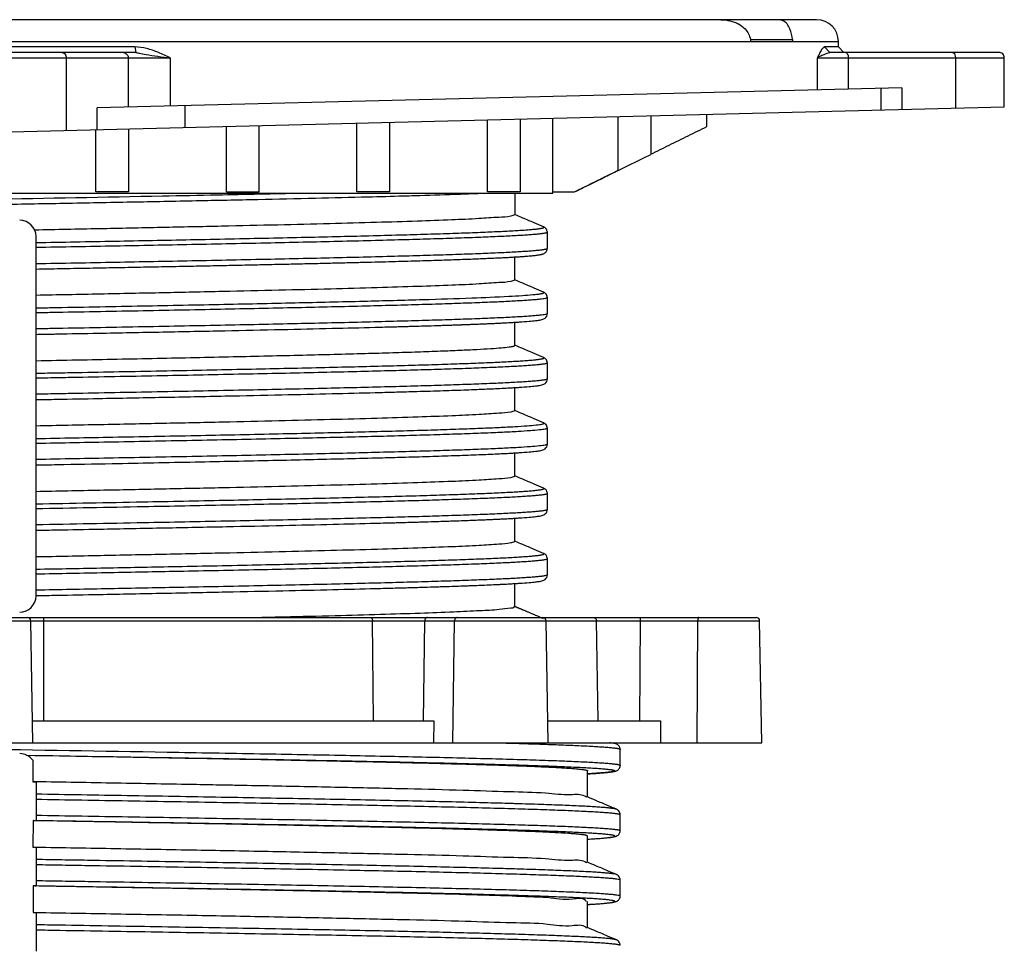
# Model space of a CAD drawing. Extents: x 30454 to 37188, y -4821 to 4560.
# Drawn here: x 31599 to 31690, y 2773 to 2858 of the extents above; entities that cross this region are included whole.
import ezdxf

# ---------------------------------------------------------------- set-up
doc = ezdxf.new("R2010")
doc.units = 0
doc.header["$LTSCALE"] = 5
doc.header["$MEASUREMENT"] = 0
doc.layers.get('0').update_dxf_attribs({"linetype": 'CONTINUOUS'})

msp = doc.modelspace()

# ---------------------------------------------------------------- linework, layer by layer
at = {"linetype": 'Continuous'}
for p, q in [((31672.7202, 2858.3496), (31519.2226, 2858.3496)), ((31517.2202, 2856.3496), (31674.7202, 2856.3496)), ((31666.6655, 2856.5239), (31670.4973, 2856.5239)), ((31674.7202, 2855.8496), (31674.7202, 2856.3496)), ((31610.1429, 2855.3496), (31581.7976, 2855.3496)), ((31610.0534, 2855.8496), (31581.887, 2855.8496)), ((31610.0534, 2855.8496), (31610.1429, 2855.3496)), ((31674.7203, 2855.8495), (31673.4508, 2855.8495)), ((31673.4508, 2855.8495), (31673.9428, 2855.3495)), ((31689.4702, 2855.3496), (31673.9426, 2855.3496)), ((31674.7203, 2855.8495), (31675.2202, 2855.3496)), ((31578.6253, 2854.8496), (31613.3151, 2854.8496)), ((31603.7646, 2848.18), (31603.7646, 2854.8496)), ((31609.4405, 2854.8496), (31609.4405, 2850.3217)), ((31613.3151, 2854.8496), (31613.3151, 2850.4184)), ((31672.7863, 2854.8496), (31689.9702, 2854.8496)), ((31672.7863, 2851.903), (31672.7863, 2854.8496)), ((31675.639, 2851.9742), (31675.639, 2854.8496)), ((31685.4702, 2854.8496), (31685.4702, 2850.2196)), ((31689.9702, 2850.3319), (31689.9702, 2854.8496)), ((31680.5546, 2852.0969), (31606.6025, 2850.2508)), ((31678.6371, 2850.0491), (31678.6371, 2852.0491)), ((31680.5546, 2852.0969), (31680.5546, 2850.0969)), ((31501.9702, 2845.6389), (31689.9702, 2850.332)), ((31606.6025, 2848.2508), (31606.6025, 2850.2508)), ((31614.6358, 2850.4514), (31614.6358, 2848.4514)), ((31642.4702, 2842.5268), (31642.4702, 2849.1462)), ((31645.4702, 2849.2211), (31645.4702, 2842.5268)), ((31648.4322, 2849.295), (31648.4321, 2842.5268)), ((31654.4702, 2844.5154), (31654.4702, 2849.4458)), ((31657.4702, 2849.5207), (31657.4702, 2845.9932)), ((31662.6332, 2848.5368), (31662.6332, 2849.6495)), ((31606.4702, 2842.5268), (31606.4702, 2848.2475)), ((31609.4702, 2848.3224), (31609.4702, 2842.5268)), ((31618.4702, 2842.5268), (31618.4702, 2848.5471)), ((31621.4702, 2842.5268), (31621.4702, 2848.622)), ((31630.4702, 2842.5268), (31630.4702, 2848.8466)), ((31633.4702, 2848.9215), (31633.4702, 2842.5268)), ((31650.4702, 2842.5268), (31650.7687, 2842.6739)), ((31543.4702, 2842.4268), (31648.4702, 2842.4268)), ((31609.4702, 2842.5268), (31606.4702, 2842.5268)), ((31618.4702, 2842.5268), (31621.4702, 2842.5268)), ((31633.4702, 2842.5268), (31630.4702, 2842.5268)), ((31645.4702, 2842.5268), (31642.4702, 2842.5268)), ((31644.9702, 2842.4268), (31644.9702, 2840.4269)), ((31648.4321, 2842.5268), (31650.4334, 2842.5268)), ((31648.4702, 2842.4268), (31648.4702, 2842.5268)), ((31600.9702, 2805.4268), (31600.9702, 2838.4268)), ((31647.9705, 2837.3536), (31647.9705, 2838.8227)), ((31647.9705, 2838.8227), (31647.9705, 2838.8224)), ((31647.9705, 2837.3532), (31647.9705, 2837.3536)), ((31644.9702, 2834.4266), (31644.9702, 2836.5538)), ((31647.9698, 2831.3535), (31647.9698, 2832.8226)), ((31647.9698, 2832.8226), (31647.9698, 2832.8223)), ((31647.9698, 2831.3535), (31647.9698, 2831.353)), ((31644.9702, 2828.4266), (31644.9702, 2830.5552)), ((31647.9696, 2825.3533), (31647.9696, 2826.8224)), ((31647.9696, 2826.8224), (31647.9696, 2826.8221)), ((31644.9702, 2822.4267), (31644.9702, 2824.5552)), ((31647.9696, 2825.3533), (31647.9696, 2825.3528)), ((31647.97, 2819.3532), (31647.97, 2820.8222)), ((31647.97, 2820.8222), (31647.97, 2820.8219)), ((31647.97, 2819.3532), (31647.97, 2819.3526)), ((31644.9702, 2816.427), (31644.9702, 2818.5552)), ((31647.9707, 2813.3532), (31647.9707, 2814.8222)), ((31647.9707, 2814.8222), (31647.9707, 2814.8219)), ((31647.9707, 2813.3532), (31647.9707, 2813.3527)), ((31644.9702, 2810.427), (31644.9702, 2812.5551)), ((31647.9709, 2808.8226), (31647.9708, 2808.8222)), ((31647.9709, 2807.3535), (31647.9709, 2808.8226)), ((31647.9709, 2807.3535), (31647.9708, 2807.353)), ((31644.9702, 2804.4268), (31644.9702, 2806.5552)), ((31524.4563, 2803.132), (31667.4841, 2803.132)), ((31524.7562, 2803.4268), (31667.1842, 2803.4268)), ((31600.6797, 2791.9268), (31600.4841, 2803.132)), ((31601.6901, 2793.9268), (31601.6739, 2803.132)), ((31632.0025, 2793.9268), (31631.9009, 2803.132)), ((31636.6896, 2803.132), (31636.5505, 2793.9268)), ((31639.2678, 2791.9268), (31639.4372, 2803.132)), ((31648.0559, 2791.9268), (31647.8603, 2803.132)), ((31652.6474, 2793.9268), (31652.4875, 2803.132)), ((31656.4941, 2803.132), (31656.4525, 2793.9268)), ((31661.7513, 2791.9268), (31661.8019, 2803.132)), ((31667.6797, 2791.9268), (31667.4841, 2803.132)), ((31600.6448, 2793.9268), (31637.5411, 2793.9268)), ((31637.5411, 2793.9268), (31637.5144, 2791.9268)), ((31648.021, 2793.9268), (31658.3661, 2793.9268)), ((31658.3661, 2793.9268), (31658.364, 2791.9268)), ((31524.2607, 2791.9268), (31667.6797, 2791.9268)), ((31654.3236, 2791.8192), (31654.3232, 2791.8194)), ((31654.6708, 2789.8535), (31654.6708, 2791.3226)), ((31600.6861, 2790.3052), (31600.6888, 2788.3464)), ((31651.6702, 2786.9267), (31651.6702, 2789.3534)), ((31654.6708, 2789.8535), (31654.6708, 2789.8533)), ((31600.9702, 2788.3302), (31600.9702, 2784.7712)), ((31654.3224, 2785.8195), (31654.322, 2785.8197)), ((31600.7075, 2784.772), (31600.6863, 2782.3458)), ((31654.6699, 2783.8536), (31654.6699, 2785.3226)), ((31654.6699, 2783.8536), (31654.6699, 2783.8532)), ((31651.6702, 2780.9267), (31651.6702, 2783.3534)), ((31600.9702, 2782.3305), (31600.9702, 2778.7712)), ((31654.3218, 2779.8194), (31654.3215, 2779.8196)), ((31654.6695, 2777.8534), (31654.6695, 2779.3224)), ((31600.708, 2778.772), (31600.7127, 2776.3445)), ((31654.6695, 2777.8534), (31654.6695, 2777.8531)), ((31651.6702, 2774.9268), (31651.6702, 2777.3534)), ((31600.9702, 2776.3308), (31600.9702, 2772.7712)), ((31654.3224, 2773.8192), (31654.322, 2773.8193))]:
    msp.add_line(p, q, dxfattribs=at)
for points in [[(31666.6655, 2856.3496), (31666.6647, 2856.369), (31666.6637, 2856.3884), (31666.6625, 2856.4077), (31666.6609, 2856.4271), (31666.6591, 2856.4465), (31666.6579, 2856.4658), (31666.6576, 2856.4852), (31666.6579, 2856.5045), (31666.6588, 2856.5239)], [(31670.4973, 2856.5239), (31670.4951, 2856.5045), (31670.4935, 2856.4852), (31670.4925, 2856.4658), (31670.4924, 2856.4465), (31670.4929, 2856.4271), (31670.4932, 2856.4077), (31670.4931, 2856.3884), (31670.4928, 2856.369), (31670.4923, 2856.3496)], [(31601.6438, 2803.4268), (31601.649, 2803.4223), (31601.654, 2803.4091), (31601.6587, 2803.3875), (31601.663, 2803.3581), (31601.6667, 2803.3218), (31601.6697, 2803.2798), (31601.672, 2803.2332), (31601.6734, 2803.1835), (31601.6739, 2803.132)], [(31631.7111, 2803.4268), (31631.7437, 2803.4223), (31631.7754, 2803.4091), (31631.8051, 2803.3875), (31631.832, 2803.3581), (31631.8553, 2803.3218), (31631.8744, 2803.2798), (31631.8886, 2803.2332), (31631.8975, 2803.1835), (31631.9009, 2803.132)], [(31636.9494, 2803.4268), (31636.9048, 2803.4223), (31636.8615, 2803.4091), (31636.8208, 2803.3875), (31636.784, 2803.3581), (31636.752, 2803.3218), (31636.7259, 2803.2798), (31636.7065, 2803.2332), (31636.6943, 2803.1835), (31636.6896, 2803.132)], [(31639.697, 2803.4268), (31639.6523, 2803.4223), (31639.6091, 2803.4091), (31639.5684, 2803.3875), (31639.5315, 2803.3581), (31639.4996, 2803.3218), (31639.4735, 2803.2798), (31639.4541, 2803.2332), (31639.4418, 2803.1835), (31639.4372, 2803.132)], [(31652.1891, 2803.4268), (31652.2404, 2803.4223), (31652.2901, 2803.4091), (31652.3368, 2803.3875), (31652.3792, 2803.3581), (31652.4159, 2803.3218), (31652.4459, 2803.2798), (31652.4682, 2803.2332), (31652.4822, 2803.1835), (31652.4875, 2803.132)], [(31656.5717, 2803.4268), (31656.5584, 2803.4223), (31656.5454, 2803.4091), (31656.5333, 2803.3875), (31656.5223, 2803.3581), (31656.5127, 2803.3218), (31656.5049, 2803.2798), (31656.4991, 2803.2332), (31656.4955, 2803.1835), (31656.4941, 2803.132)], [(31661.8796, 2803.4268), (31661.8662, 2803.4223), (31661.8533, 2803.4091), (31661.8411, 2803.3875), (31661.8301, 2803.3581), (31661.8206, 2803.3218), (31661.8128, 2803.2798), (31661.807, 2803.2332), (31661.8033, 2803.1835), (31661.8019, 2803.132)]]:
    msp.add_lwpolyline(points, dxfattribs=at)
for centre, radius, start, end in [((31672.7202, 2856.3496), 2, 359.999993, 89.99999), ((31599.4702, 2838.4268), 1.5, 0, 90), ((31599.4702, 2805.4268), 1.5, 270, 0), ((31600.1842, 2803.1268), 0.3, 1, 90), ((31647.5603, 2803.1268), 0.3, 1, 90), ((31667.1842, 2803.1268), 0.3, 1, 90), ((31599.4702, 2789.4268), 1.5, 37.143092, 89.623433)]:
    msp.add_arc(centre, radius, start, end, dxfattribs=at)
for points in [[(31663.9006, 2858.3496), (31664.3432, 2858.3243)], [(31664.3432, 2858.3243), (31665.1569, 2858.133), (31665.5268, 2857.9688)], [(31670.1414, 2857.7565), (31669.8285, 2858.132), (31669.2636, 2858.3496)], [(31665.5268, 2857.9688), (31666.1505, 2857.5064), (31666.6588, 2856.5239)], [(31670.4973, 2856.5239), (31670.2668, 2857.5042), (31670.1414, 2857.7565)], [(31603.3315, 2855.3496), (31603.6377, 2855.2032), (31603.7646, 2854.8496)], [(31609.0075, 2855.3496), (31609.3964, 2855.0694), (31609.4405, 2854.8496)], [(31613.3151, 2854.8496), (31612.22, 2855.329), (31611.1334, 2855.6972), (31610.0534, 2855.8496)], [(31610.1429, 2855.3495), (31610.4419, 2855.2883)], [(31610.4419, 2855.2883), (31611.0857, 2855.1677), (31612.1607, 2854.992), (31613.3151, 2854.8496)], [(31672.7863, 2854.8496), (31673.0178, 2854.992), (31673.4131, 2855.1676), (31673.9427, 2855.3495)], [(31673.4507, 2855.8496), (31673.2466, 2855.6972), (31673.0254, 2855.329), (31672.8686, 2855.0161)], [(31675.389, 2855.3496), (31675.6061, 2855.0974), (31675.639, 2854.8496)], [(31685.2202, 2855.3496), (31685.3122, 2855.3145), (31685.4294, 2855.1232), (31685.4702, 2854.8496)], [(31689.9702, 2854.8496), (31689.9351, 2855.0336), (31689.8238, 2855.2032), (31689.6543, 2855.3145), (31689.4702, 2855.3496)], [(31672.8686, 2855.0161), (31672.7863, 2854.8496)], [(31657.4702, 2845.9932), (31659.1798, 2846.8355), (31660.9009, 2847.6834), (31662.6332, 2848.5369)], [(31654.4769, 2844.5019), (31656.4613, 2845.4801), (31657.4765, 2845.9805)], [(31650.4334, 2842.5268), (31651.7711, 2843.1857), (31653.1167, 2843.8486), (31654.4702, 2844.5153)], [(31650.7687, 2842.6739), (31654.3336, 2844.4312)], [(31654.3336, 2844.4312), (31654.4769, 2844.5019)], [(31543.9697, 2840.3535), (31543.9714, 2840.3612), (31543.9894, 2840.3798), (31544.0274, 2840.3984), (31544.0851, 2840.417), (31544.1625, 2840.4356), (31544.2595, 2840.4541), (31544.3761, 2840.4727), (31544.5122, 2840.4913), (31544.8427, 2840.5285), (31545.2502, 2840.5656), (31545.7344, 2840.6028), (31546.2946, 2840.64), (31546.9302, 2840.6772), (31547.6406, 2840.7143), (31548.4245, 2840.7515), (31550.2066, 2840.8258), (31552.265, 2840.9002), (31554.5879, 2840.9745), (31559.9723, 2841.1232), (31566.2258, 2841.2719), (31573.2004, 2841.4205), (31580.7247, 2841.5692), (31588.6185, 2841.7179), (31596.6899, 2841.8666), (31612.5859, 2842.1639), (31617.6297, 2842.2635)], [(31595.9732, 2841.3534), (31597.2875, 2841.3778), (31603.5675, 2841.4948), (31609.7351, 2841.6117), (31615.6969, 2841.7287), (31621.3639, 2841.8457), (31626.6518, 2841.9628), (31631.4801, 2842.0798), (31634.738, 2842.1671)], [(31617.6297, 2842.2635), (31625.3529, 2842.4268)], [(31634.738, 2842.1671), (31635.7795, 2842.197), (31639.4836, 2842.3142), (31640.1652, 2842.3383)], [(31640.1652, 2842.3383), (31642.4247, 2842.4268)], [(31644.9702, 2840.4269), (31644.5993, 2840.309), (31643.4966, 2840.1923), (31641.6791, 2840.0746), (31639.1754, 2839.9577), (31636.0277, 2839.8419), (31632.2724, 2839.7233), (31627.975, 2839.6079), (31623.2084, 2839.4902), (31618.0301, 2839.3732), (31612.5028, 2839.2568), (31606.752, 2839.1384), (31600.8473, 2839.0205)], [(31645.0307, 2840.4233), (31644.9702, 2840.449)], [(31647.6172, 2839.3243), (31646.7572, 2839.6897), (31645.7142, 2840.1329), (31645.0307, 2840.4233)], [(31600.9702, 2837.8752), (31608.1945, 2838.0106), (31615.1737, 2838.1461), (31622.3835, 2838.2948), (31625.7598, 2838.3691), (31628.9556, 2838.4435), (31631.9507, 2838.5178), (31634.7281, 2838.5921), (31637.2716, 2838.6665), (31639.5649, 2838.7408), (31641.593, 2838.8152), (31643.3449, 2838.8895), (31644.8109, 2838.9638), (31645.4336, 2839.001), (31645.9811, 2839.0382), (31646.4524, 2839.0754), (31646.8471, 2839.1125), (31647.1647, 2839.1497), (31647.2945, 2839.1683), (31647.405, 2839.1869), (31647.4961, 2839.2054), (31647.5677, 2839.224), (31647.6199, 2839.2426), (31647.6525, 2839.2612), (31647.6656, 2839.2798), (31647.6591, 2839.2984), (31647.6329, 2839.317), (31647.6171, 2839.3241)], [(31647.9704, 2838.8224), (31647.9644, 2838.902), (31647.8847, 2839.1085), (31647.7757, 2839.2297), (31647.6829, 2839.2925), (31647.6171, 2839.3243)], [(31647.9703, 2838.8224), (31647.9702, 2838.8195), (31647.9571, 2838.8009), (31647.9242, 2838.7824), (31647.8718, 2838.7638), (31647.7997, 2838.7452), (31647.7081, 2838.7266), (31647.597, 2838.708), (31647.4664, 2838.6894), (31647.1469, 2838.6523), (31646.7499, 2838.6151), (31646.2758, 2838.5779), (31645.7251, 2838.5408), (31645.0987, 2838.5036), (31643.6241, 2838.4293), (31641.8618, 2838.3549), (31639.8218, 2838.2806), (31637.515, 2838.2062), (31634.9565, 2838.1319), (31632.1628, 2838.0576), (31629.15, 2837.9832), (31625.9353, 2837.9089), (31622.5391, 2837.8345), (31615.2868, 2837.6859), (31608.2522, 2837.5501), (31600.9702, 2837.4144)], [(31600.9702, 2835.9453), (31608.2522, 2836.0811), (31615.2868, 2836.2168), (31622.5391, 2836.3655), (31625.9353, 2836.4398), (31629.15, 2836.5142), (31632.1628, 2836.5885), (31634.9565, 2836.6628), (31637.515, 2836.7372), (31639.8218, 2836.8115), (31641.8618, 2836.8859), (31643.6241, 2836.9602), (31645.0987, 2837.0345), (31645.7251, 2837.0717), (31646.2758, 2837.1089), (31646.7499, 2837.146), (31647.1469, 2837.1832), (31647.4664, 2837.2204), (31647.597, 2837.239), (31647.7081, 2837.2576), (31647.7997, 2837.2761), (31647.8718, 2837.2947), (31647.9242, 2837.3133), (31647.9571, 2837.3319), (31647.9702, 2837.3505), (31647.9703, 2837.3532)], [(31644.9882, 2836.5548), (31645.321, 2836.5755), (31645.679, 2836.5996), (31646.0003, 2836.6232), (31646.2862, 2836.6464), (31646.5384, 2836.6692), (31646.7584, 2836.6915), (31646.9485, 2836.7134), (31647.1111, 2836.7351), (31647.2494, 2836.7567), (31647.3674, 2836.7789), (31647.4706, 2836.803), (31647.5675, 2836.8326), (31647.6721, 2836.878), (31647.8094, 2836.9767), (31647.9546, 2837.2263), (31647.9698, 2837.3532)], [(31600.9702, 2835.4462), (31603.2007, 2835.4879), (31605.6345, 2835.5336), (31608.0005, 2835.5785), (31610.2957, 2835.6225), (31612.5172, 2835.6657), (31614.6629, 2835.7081), (31616.731, 2835.7496), (31618.7203, 2835.7903), (31620.6305, 2835.8302), (31622.4611, 2835.8693), (31624.2124, 2835.9076), (31625.8846, 2835.9452), (31627.4783, 2835.982), (31628.9943, 2836.018), (31630.4334, 2836.0534), (31631.7969, 2836.088), (31633.0859, 2836.1218), (31634.302, 2836.1549), (31635.4465, 2836.1873), (31636.5213, 2836.219), (31637.5284, 2836.2499), (31638.4706, 2836.2801), (31639.3508, 2836.3096), (31640.172, 2836.3385), (31640.937, 2836.3669), (31641.6488, 2836.3946), (31642.31, 2836.4219), (31642.9229, 2836.4487), (31643.4892, 2836.475), (31644.0104, 2836.5008), (31644.4884, 2836.5262), (31644.9247, 2836.5511), (31644.9882, 2836.5548)], [(31644.9702, 2834.4266), (31644.6026, 2834.3097), (31643.5096, 2834.1932), (31641.7023, 2834.0758), (31639.2125, 2833.9594), (31636.0765, 2833.8422), (31632.3356, 2833.7253), (31628.0587, 2833.6088), (31623.2938, 2833.4914), (31618.1265, 2833.375), (31612.637, 2833.2581), (31606.8808, 2833.1411), (31600.9699, 2833.0238)], [(31645.0283, 2834.4241), (31644.9702, 2834.4488)], [(31647.6162, 2833.3244), (31646.7505, 2833.6923), (31645.708, 2834.1353), (31645.0283, 2834.4241)], [(31600.9702, 2831.8752), (31602.3927, 2831.9016), (31610.2689, 2832.0503), (31617.7999, 2832.199), (31624.8017, 2832.3477), (31631.1075, 2832.4963), (31636.5614, 2832.645), (31641.0354, 2832.7937), (31644.4169, 2832.9424), (31645.6734, 2833.0167), (31646.6288, 2833.091), (31647.0814, 2833.139), (31647.2595, 2833.1629), (31647.4052, 2833.1869), (31647.5187, 2833.2108), (31647.5999, 2833.2348), (31647.6487, 2833.2587), (31647.6652, 2833.2827), (31647.6603, 2833.2959), (31647.6456, 2833.3091), (31647.6211, 2833.3223), (31647.6162, 2833.3245)], [(31647.9693, 2832.8222), (31647.9688, 2832.8166), (31647.9527, 2832.7981), (31647.917, 2832.7795), (31647.7868, 2832.7423), (31647.5784, 2832.7051), (31647.2919, 2832.668), (31646.9274, 2832.6308), (31646.4852, 2832.5936), (31645.9663, 2832.5565), (31645.3716, 2832.5193), (31644.7024, 2832.4821), (31643.9597, 2832.4449), (31643.1445, 2832.4078), (31641.301, 2832.3334), (31639.1817, 2832.2591), (31636.8006, 2832.1848), (31634.1732, 2832.1104), (31631.3145, 2832.0361), (31624.9716, 2831.8874), (31617.9285, 2831.7387), (31610.3532, 2831.59), (31602.4305, 2831.4414), (31600.9702, 2831.4144)], [(31647.9696, 2832.8223), (31647.9625, 2832.9094), (31647.8779, 2833.1176), (31647.7678, 2833.2355), (31647.6763, 2833.2957), (31647.6161, 2833.3245)], [(31647.9693, 2831.353), (31647.9688, 2831.3476), (31647.9527, 2831.329), (31647.917, 2831.3104), (31647.7868, 2831.2732), (31647.5784, 2831.2361), (31647.2919, 2831.1989), (31646.9274, 2831.1617), (31646.4852, 2831.1246), (31645.9663, 2831.0874), (31645.3716, 2831.0502), (31644.7024, 2831.0131), (31643.9597, 2830.9759), (31643.1445, 2830.9387), (31641.301, 2830.8644), (31639.1817, 2830.79), (31636.8006, 2830.7157), (31634.1732, 2830.6414), (31631.3145, 2830.567), (31624.9716, 2830.4183), (31617.9285, 2830.2697), (31610.3532, 2830.121), (31602.4305, 2829.9723), (31600.9702, 2829.9453)], [(31645.0351, 2830.5577), (31645.4033, 2830.5809), (31646.295, 2830.6471), (31646.8912, 2830.7064), (31647.2491, 2830.7566), (31647.4764, 2830.8046), (31647.6587, 2830.8713), (31647.837, 2831.0062), (31647.9543, 2831.2279), (31647.969, 2831.353)], [(31602.8748, 2829.4818), (31606.6906, 2829.5536), (31612.6326, 2829.668), (31618.3141, 2829.7819), (31623.5445, 2829.8929), (31628.1784, 2829.9985), (31632.1318, 2830.0966), (31633.9378, 2830.1449)], [(31633.9378, 2830.145), (31636.408, 2830.2157), (31638.7662, 2830.29), (31640.8651, 2830.3644), (31642.6909, 2830.4387), (31643.4982, 2830.4759), (31644.2338, 2830.5131), (31644.8966, 2830.5502), (31644.988, 2830.5557)], [(31633.9378, 2830.1449), (31635.4704, 2830.188), (31638.2968, 2830.2744), (31640.6628, 2830.3565), (31642.6115, 2830.4348), (31644.1839, 2830.5098), (31644.9876, 2830.5548)], [(31644.9876, 2830.5548), (31645.0351, 2830.5577)], [(31600.9702, 2829.4462), (31602.3684, 2829.4723), (31602.8748, 2829.4818)], [(31600.9702, 2829.4462), (31602.8748, 2829.4818)], [(31600.9699, 2827.0244), (31604.7387, 2827.0986), (31612.108, 2827.2473), (31619.0877, 2827.396), (31625.5069, 2827.5447), (31631.2131, 2827.6933), (31633.7533, 2827.7677), (31636.0649, 2827.842), (31638.1345, 2827.9164), (31639.9487, 2827.9907), (31641.4954, 2828.065), (31642.7665, 2828.1394), (31643.7551, 2828.2137), (31644.4544, 2828.2881), (31644.6799, 2828.3227), (31644.8409, 2828.3574), (31644.9375, 2828.3921), (31644.9696, 2828.4266)], [(31645.0321, 2828.4222), (31644.9702, 2828.4485)], [(31647.6159, 2827.3243), (31646.7569, 2827.6893), (31645.7149, 2828.1321), (31645.0321, 2828.4222)], [(31600.9702, 2825.8752), (31603.1018, 2825.9148), (31605.2211, 2825.9545), (31612.9957, 2826.1032), (31620.3593, 2826.2518), (31627.1317, 2826.4005), (31630.2456, 2826.4749), (31633.1518, 2826.5492), (31635.8317, 2826.6235), (31638.2705, 2826.6979), (31640.4539, 2826.7722), (31642.368, 2826.8466), (31643.9997, 2826.9209), (31644.707, 2826.9581), (31645.3407, 2826.9952), (31645.8999, 2827.0324), (31646.3837, 2827.0696), (31646.7912, 2827.1067), (31647.1214, 2827.1439), (31647.2573, 2827.1625), (31647.3737, 2827.1811), (31647.4706, 2827.1997), (31647.5479, 2827.2183), (31647.6058, 2827.2368), (31647.6441, 2827.2554), (31647.6629, 2827.274), (31647.665, 2827.2833), (31647.6622, 2827.2926), (31647.642, 2827.3112), (31647.6159, 2827.3243)], [(31647.9695, 2826.8221), (31647.9623, 2826.9091), (31647.8779, 2827.1172), (31647.7679, 2827.2351), (31647.6764, 2827.2953), (31647.6159, 2827.3244)], [(31647.9696, 2826.8221), (31647.9675, 2826.8138), (31647.9486, 2826.7952), (31647.9101, 2826.7766), (31647.8519, 2826.758), (31647.7741, 2826.7394), (31647.6767, 2826.7208), (31647.5596, 2826.7022), (31647.4229, 2826.6837), (31647.0906, 2826.6465), (31646.6808, 2826.6093), (31646.1941, 2826.5722), (31645.6316, 2826.535), (31644.9942, 2826.4978), (31644.2827, 2826.4606), (31642.6414, 2826.3863), (31640.7161, 2826.312), (31638.5198, 2826.2376), (31636.0666, 2826.1633), (31633.3709, 2826.0889), (31630.4475, 2826.0146), (31627.3153, 2825.9403), (31620.5031, 2825.7916), (31613.0961, 2825.6429), (31605.2756, 2825.4942), (31603.1292, 2825.4543), (31600.9702, 2825.4144)], [(31647.9696, 2825.3528), (31647.9675, 2825.3447), (31647.9486, 2825.3261), (31647.9101, 2825.3075), (31647.8519, 2825.2889), (31647.7741, 2825.2704), (31647.6767, 2825.2518), (31647.5596, 2825.2332), (31647.4229, 2825.2146), (31647.0906, 2825.1774), (31646.6808, 2825.1403), (31646.1941, 2825.1031), (31645.6316, 2825.0659), (31644.9942, 2825.0288), (31644.2827, 2824.9916), (31642.6414, 2824.9172), (31640.7161, 2824.8429), (31638.5198, 2824.7686), (31636.0666, 2824.6942), (31633.3709, 2824.6199), (31630.4475, 2824.5455), (31627.3153, 2824.4712), (31620.5031, 2824.3225), (31613.0961, 2824.1739), (31605.2756, 2824.0252), (31603.1292, 2823.9853), (31600.9702, 2823.9453)], [(31633.9093, 2824.1442), (31635.6811, 2824.1942), (31638.1106, 2824.2686), (31640.2858, 2824.3429), (31642.1926, 2824.4172), (31643.8182, 2824.4916), (31644.5228, 2824.5288), (31644.9879, 2824.5557)], [(31644.9877, 2824.5548), (31645.0336, 2824.5576)], [(31645.0336, 2824.5576), (31645.4013, 2824.5808), (31646.2926, 2824.647), (31646.8899, 2824.7062), (31647.2486, 2824.7564), (31647.4763, 2824.8044), (31647.6587, 2824.8712), (31647.837, 2825.0062), (31647.9542, 2825.2279), (31647.9688, 2825.3528)], [(31602.8839, 2823.4819), (31606.7201, 2823.5542), (31612.6732, 2823.6688), (31618.3536, 2823.7827), (31623.5763, 2823.8936), (31628.2, 2823.999), (31632.1466, 2824.097), (31633.9093, 2824.1441)], [(31600.9702, 2823.4462), (31602.8839, 2823.4819)], [(31600.9702, 2823.4462), (31602.8839, 2823.4819)], [(31644.9702, 2822.4267), (31644.6031, 2822.31), (31643.5076, 2822.1926), (31641.7006, 2822.0762), (31639.2088, 2821.959), (31636.0699, 2821.842), (31632.3304, 2821.7255), (31628.0467, 2821.6081), (31623.2847, 2821.4916), (31618.1262, 2821.3748), (31612.6231, 2821.2578), (31606.8765, 2821.1414), (31600.9702, 2821.0233)], [(31645.0323, 2822.4221), (31644.9702, 2822.4485)], [(31647.6164, 2821.3241), (31646.7572, 2821.6892), (31645.7151, 2822.1319), (31645.0323, 2822.4221)], [(31600.9702, 2819.8752), (31608.0211, 2820.0073), (31615.6703, 2820.156), (31622.844, 2820.3047), (31626.1965, 2820.379), (31629.3662, 2820.4534), (31632.3342, 2820.5277), (31635.0821, 2820.6021), (31637.5919, 2820.6764), (31639.8498, 2820.7507), (31641.8429, 2820.8251), (31643.5582, 2820.8994), (31644.984, 2820.9738), (31646.113, 2821.0481), (31646.9394, 2821.1224), (31647.2373, 2821.1596), (31647.4572, 2821.1968), (31647.5378, 2821.2154), (31647.5987, 2821.2339), (31647.64, 2821.2525), (31647.6617, 2821.2711), (31647.6639, 2821.2897), (31647.6465, 2821.3083), (31647.6163, 2821.3241)], [(31647.9699, 2820.8219), (31647.9626, 2820.9096), (31647.8778, 2821.1177), (31647.7677, 2821.2354), (31647.6763, 2821.2954), (31647.6163, 2821.3241)], [(31647.97, 2820.8219), (31647.9699, 2820.8202), (31647.9664, 2820.8109), (31647.9445, 2820.7923), (31647.903, 2820.7737), (31647.8417, 2820.7551), (31647.7606, 2820.7365), (31647.5394, 2820.6994), (31647.2398, 2820.6622), (31646.4085, 2820.5878), (31645.2728, 2820.5135), (31643.8387, 2820.4392), (31642.1133, 2820.3648), (31640.1084, 2820.2905), (31637.8372, 2820.2161), (31635.3126, 2820.1418), (31632.5485, 2820.0675), (31629.563, 2819.9931), (31626.3746, 2819.9188), (31623.0023, 2819.8445), (31615.7864, 2819.6958), (31608.0921, 2819.5471), (31600.9702, 2819.4144)], [(31647.97, 2819.3526), (31647.9699, 2819.3511), (31647.9664, 2819.3418), (31647.9445, 2819.3232), (31647.903, 2819.3046), (31647.8417, 2819.2861), (31647.7606, 2819.2675), (31647.5394, 2819.2303), (31647.2398, 2819.1931), (31646.4085, 2819.1188), (31645.2728, 2819.0444), (31643.8387, 2818.9701), (31642.1133, 2818.8958), (31640.1084, 2818.8214), (31637.8372, 2818.7471), (31635.3126, 2818.6728), (31632.5485, 2818.5984), (31629.563, 2818.5241), (31626.3746, 2818.4497), (31623.0023, 2818.3754), (31615.7864, 2818.2267), (31608.0921, 2818.078), (31600.9702, 2817.9453)], [(31645.0366, 2818.5578), (31645.4036, 2818.581), (31646.2929, 2818.6471), (31646.889, 2818.7062), (31647.2478, 2818.7562), (31647.4758, 2818.8041), (31647.6584, 2818.8707), (31647.837, 2819.0055), (31647.9545, 2819.2274), (31647.9692, 2819.3526)], [(31633.939, 2818.145), (31634.9343, 2818.1728), (31637.4346, 2818.2471), (31639.684, 2818.3214), (31641.6696, 2818.3958), (31643.3784, 2818.4701), (31644.7988, 2818.5444), (31644.988, 2818.5557)], [(31644.9877, 2818.5548), (31645.0366, 2818.5578)], [(31600.9702, 2817.4462), (31602.8948, 2817.4822)], [(31600.9702, 2817.4462), (31602.8948, 2817.4822)], [(31602.8948, 2817.4822), (31607.9755, 2817.578), (31615.5959, 2817.7267), (31622.7424, 2817.8754), (31626.0823, 2817.9497), (31629.2399, 2818.0241), (31632.1968, 2818.0984), (31633.939, 2818.145)], [(31600.9702, 2815.0239), (31606.8313, 2815.1403), (31612.589, 2815.2573), (31618.0982, 2815.374), (31623.2751, 2815.4915), (31628.0417, 2815.608), (31632.3256, 2815.7251), (31636.0646, 2815.8421), (31639.2047, 2815.9586), (31641.6986, 2816.0761), (31643.507, 2816.1927), (31644.603, 2816.3097), (31644.9702, 2816.427)], [(31645.0309, 2816.4229), (31644.9702, 2816.4487)], [(31647.6172, 2815.324), (31646.7572, 2815.6894), (31645.7143, 2816.1325), (31645.0309, 2816.4229)], [(31600.9702, 2813.8752), (31610.7842, 2814.0602), (31618.2846, 2814.2089), (31625.2463, 2814.3576), (31631.4983, 2814.5062), (31634.3116, 2814.5806), (31636.8926, 2814.6549), (31639.2246, 2814.7293), (31641.2948, 2814.8036), (31643.0915, 2814.8779), (31643.8835, 2814.9151), (31644.6028, 2814.9523), (31645.2479, 2814.9895), (31645.8182, 2815.0266), (31646.313, 2815.0638), (31646.7318, 2815.101), (31647.074, 2815.1381), (31647.2162, 2815.1567), (31647.3391, 2815.1753), (31647.4425, 2815.1939), (31647.5264, 2815.2125), (31647.5907, 2815.2311), (31647.6353, 2815.2496), (31647.6603, 2815.2682), (31647.6655, 2815.2868), (31647.6512, 2815.3054), (31647.6172, 2815.324)], [(31647.9703, 2814.8219), (31647.9649, 2814.808), (31647.9398, 2814.7894), (31647.8949, 2814.7708), (31647.8302, 2814.7522), (31647.7458, 2814.7336), (31647.6418, 2814.715), (31647.5182, 2814.6965), (31647.3752, 2814.6779), (31647.031, 2814.6407), (31646.6097, 2814.6035), (31646.1119, 2814.5664), (31645.5383, 2814.5292), (31644.8894, 2814.492), (31644.1659, 2814.4549), (31643.3692, 2814.4177), (31641.5619, 2814.3434), (31639.4795, 2814.269), (31637.1337, 2814.1947), (31634.5375, 2814.1203), (31631.7077, 2814.046), (31625.4189, 2813.8973), (31618.4161, 2813.7486), (31610.8715, 2813.6), (31600.9702, 2813.4144)], [(31647.9706, 2814.8219), (31647.9631, 2814.9108), (31647.8774, 2815.1192), (31647.7671, 2815.2364), (31647.6756, 2815.2961), (31647.6171, 2815.324)], [(31647.9703, 2813.3527), (31647.9649, 2813.3389), (31647.9398, 2813.3203), (31647.8949, 2813.3017), (31647.8302, 2813.2832), (31647.7458, 2813.2646), (31647.6418, 2813.246), (31647.5182, 2813.2274), (31647.3752, 2813.2088), (31647.031, 2813.1717), (31646.6097, 2813.1345), (31646.1119, 2813.0973), (31645.5383, 2813.0601), (31644.8894, 2813.023), (31644.1659, 2812.9858), (31643.3692, 2812.9486), (31641.5619, 2812.8743), (31639.4795, 2812.8), (31637.1337, 2812.7256), (31634.5375, 2812.6513), (31631.7077, 2812.5769), (31625.4189, 2812.4283), (31618.4161, 2812.2796), (31610.8715, 2812.1309), (31600.9702, 2811.9453)], [(31645.0472, 2812.5584), (31645.4133, 2812.5816), (31646.2989, 2812.6476), (31646.8914, 2812.7066), (31647.2481, 2812.7564), (31647.4753, 2812.804), (31647.6574, 2812.87), (31647.8365, 2813.0043), (31647.955, 2813.2265), (31647.9699, 2813.3527)], [(31602.9056, 2811.4824), (31606.8062, 2811.5558), (31612.7975, 2811.6712), (31618.4804, 2811.7853), (31623.6865, 2811.896), (31628.2851, 2812.001), (31632.2094, 2812.0987), (31633.9584, 2812.1454)], [(31633.9584, 2812.1455), (31634.1667, 2812.1513), (31636.7379, 2812.2256), (31639.0611, 2812.3), (31641.1235, 2812.3743), (31642.9134, 2812.4486), (31643.7025, 2812.4858), (31644.419, 2812.523), (31644.9879, 2812.5556)], [(31633.9584, 2812.1454), (31635.5301, 2812.1897), (31638.3407, 2812.2758), (31640.693, 2812.3577), (31642.6331, 2812.4358), (31644.2, 2812.5106), (31644.9877, 2812.5548)], [(31644.9877, 2812.5548), (31645.0472, 2812.5584)], [(31600.9702, 2811.4462), (31602.9056, 2811.4824)], [(31600.9702, 2811.4462), (31602.9056, 2811.4824)], [(31600.97, 2809.0237), (31606.884, 2809.1411), (31612.635, 2809.2585), (31618.1374, 2809.3749), (31623.3071, 2809.492), (31628.0663, 2809.6089), (31632.3436, 2809.7254), (31636.0782, 2809.8427), (31639.2142, 2809.9591), (31641.7033, 2810.0761), (31643.5092, 2810.1932), (31644.6036, 2810.3097), (31644.9702, 2810.427)], [(31645.0312, 2810.423), (31644.9702, 2810.4489)], [(31647.6176, 2809.3241), (31646.7575, 2809.6895), (31645.7146, 2810.1327), (31645.0312, 2810.423)], [(31600.9702, 2807.8752), (31607.3239, 2807.9941), (31613.5019, 2808.1131), (31620.8305, 2808.2618), (31627.559, 2808.4104), (31630.6452, 2808.4848), (31633.5216, 2808.5591), (31636.1714, 2808.6335), (31638.5777, 2808.7078), (31640.7248, 2808.7821), (31642.6009, 2808.8565), (31643.4341, 2808.8936), (31644.1956, 2808.9308), (31644.8841, 2808.968), (31645.4983, 2809.0051), (31646.037, 2809.0423), (31646.4997, 2809.0795), (31646.8858, 2809.1167), (31647.1951, 2809.1538), (31647.3208, 2809.1724), (31647.4271, 2809.191), (31647.514, 2809.2096), (31647.5814, 2809.2282), (31647.6292, 2809.2467), (31647.6575, 2809.2653), (31647.6662, 2809.2839), (31647.6552, 2809.3025), (31647.6244, 2809.3211), (31647.6176, 2809.324)], [(31647.9707, 2808.8222), (31647.9632, 2808.9111), (31647.8773, 2809.1199), (31647.7666, 2809.2372), (31647.675, 2809.2968), (31647.6176, 2809.3241)], [(31647.9708, 2808.8222), (31647.9621, 2808.8051), (31647.9336, 2808.7865), (31647.8855, 2808.7679), (31647.8177, 2808.7493), (31647.7303, 2808.7307), (31647.6234, 2808.7122), (31647.497, 2808.6936), (31647.1859, 2808.6564), (31646.7974, 2808.6192), (31646.3321, 2808.5821), (31645.7902, 2808.5449), (31645.1724, 2808.5077), (31644.4798, 2808.4706), (31643.7138, 2808.4334), (31642.8757, 2808.3962), (31640.9885, 2808.3219), (31638.8288, 2808.2475), (31636.4083, 2808.1732), (31633.7429, 2808.0989), (31630.8495, 2808.0245), (31627.7451, 2807.9502), (31620.977, 2807.8015), (31613.6052, 2807.6528), (31607.3764, 2807.5336), (31600.9702, 2807.4144)], [(31647.9708, 2807.353), (31647.9621, 2807.336), (31647.9336, 2807.3174), (31647.8855, 2807.2989), (31647.8177, 2807.2803), (31647.7303, 2807.2617), (31647.6234, 2807.2431), (31647.497, 2807.2245), (31647.1859, 2807.1873), (31646.7974, 2807.1502), (31646.3321, 2807.113), (31645.7902, 2807.0758), (31645.1724, 2807.0387), (31644.4798, 2807.0015), (31643.7138, 2806.9643), (31642.8757, 2806.9272), (31640.9885, 2806.8528), (31638.8288, 2806.7785), (31636.4083, 2806.7041), (31633.7429, 2806.6298), (31630.8495, 2806.5555), (31627.7451, 2806.4811), (31620.977, 2806.3324), (31613.6052, 2806.1838), (31607.3764, 2806.0645), (31600.9702, 2805.9453)], [(31645.0516, 2806.5586), (31645.418, 2806.5818), (31646.3034, 2806.6479), (31646.8946, 2806.7069), (31647.2501, 2806.7568), (31647.4766, 2806.8045), (31647.6583, 2806.8706), (31647.8369, 2807.005), (31647.9551, 2807.2269), (31647.97, 2807.353)], [(31633.9765, 2806.146), (31636.0195, 2806.2041), (31638.4167, 2806.2785), (31640.5556, 2806.3528), (31642.4247, 2806.4272), (31643.2547, 2806.4643), (31644.0134, 2806.5015), (31644.6993, 2806.5387), (31644.988, 2806.5556)], [(31633.9765, 2806.1459), (31635.5235, 2806.1895), (31638.3391, 2806.2758), (31640.6945, 2806.3577), (31642.6359, 2806.4359), (31644.2035, 2806.5108), (31644.9877, 2806.5548)], [(31644.9877, 2806.5548), (31645.0516, 2806.5586)], [(31602.8944, 2805.4822), (31606.7747, 2805.5552), (31612.7548, 2805.6704), (31618.4398, 2805.7845), (31623.6551, 2805.8953), (31628.2656, 2806.0006), (31632.1979, 2806.0984), (31633.9765, 2806.1459)], [(31600.9702, 2805.4462), (31602.8944, 2805.4822)], [(31600.9702, 2805.4462), (31602.8944, 2805.4822)], [(31620.4911, 2803.4268), (31623.7748, 2803.5022), (31628.4562, 2803.6168), (31632.6384, 2803.7327), (31636.2873, 2803.8456), (31639.3517, 2803.9628), (31641.7739, 2804.0784), (31643.5381, 2804.1936), (31644.6086, 2804.3101), (31644.8131, 2804.315)], [(31644.8131, 2804.315), (31644.9702, 2804.4268)], [(31647.6167, 2803.3244), (31647.3342, 2803.4444), (31647.0977, 2803.5449), (31646.8955, 2803.6308), (31646.7189, 2803.7059), (31646.5622, 2803.7725), (31646.4213, 2803.8323), (31646.2933, 2803.8867), (31646.176, 2803.9365), (31646.0679, 2803.9825), (31645.9675, 2804.0251), (31645.8739, 2804.0649), (31645.7861, 2804.1022), (31645.7035, 2804.1373), (31645.6256, 2804.1704), (31645.5517, 2804.2018), (31645.4816, 2804.2316), (31645.4148, 2804.26), (31645.3511, 2804.2871), (31645.2902, 2804.3129), (31645.2318, 2804.3377), (31645.1758, 2804.3615), (31645.1219, 2804.3844), (31645.0699, 2804.4065), (31645.0201, 2804.4277), (31644.9734, 2804.4475), (31644.9383, 2804.4625), (31644.9222, 2804.4695)], [(31562.8017, 2791.9268), (31577.1199, 2791.6656), (31595.0342, 2791.3686), (31613.0381, 2791.0716), (31621.5292, 2790.9232), (31629.4049, 2790.7747), (31633.0504, 2790.7004), (31636.4722, 2790.6262), (31639.6502, 2790.552), (31642.5644, 2790.4777), (31645.1958, 2790.4035), (31647.5301, 2790.3293), (31649.554, 2790.255), (31651.2543, 2790.1808), (31651.9792, 2790.1437), (31652.6192, 2790.1065), (31653.1737, 2790.0694), (31653.642, 2790.0323), (31654.0236, 2789.9952), (31654.1817, 2789.9766), (31654.3177, 2789.9581), (31654.4318, 2789.9395), (31654.5238, 2789.9209), (31654.5936, 2789.9024), (31654.6411, 2789.8838), (31654.6664, 2789.8653), (31654.6706, 2789.856), (31654.6708, 2789.8535)], [(31643.3017, 2791.9268), (31645.6918, 2791.8576), (31647.8211, 2791.7883), (31647.8514, 2791.7873)], [(31654.3231, 2791.8192), (31654.3025, 2791.8273), (31654.2553, 2791.8415), (31654.1951, 2791.8558), (31654.122, 2791.87), (31653.9373, 2791.8984), (31653.7013, 2791.9268)], [(31654.3232, 2791.8194), (31654.0704, 2791.9268)], [(31647.8514, 2791.7873), (31649.6788, 2791.7191), (31650.5025, 2791.6845), (31651.2543, 2791.6498), (31651.9792, 2791.6127), (31652.6192, 2791.5756), (31653.1737, 2791.5385), (31653.642, 2791.5014), (31654.0236, 2791.4642), (31654.1817, 2791.4457), (31654.3177, 2791.4271), (31654.4318, 2791.4086), (31654.5238, 2791.39), (31654.5936, 2791.3714), (31654.6411, 2791.3529), (31654.6664, 2791.3343), (31654.6706, 2791.325), (31654.6708, 2791.3226)], [(31654.6708, 2791.3226), (31654.6705, 2791.339), (31654.5774, 2791.619), (31654.4464, 2791.7511), (31654.3467, 2791.8089), (31654.3236, 2791.8192)], [(31600.1058, 2790.7855), (31612.8927, 2790.5716), (31621.3115, 2790.4232), (31629.1201, 2790.2747), (31632.7346, 2790.2004), (31636.1272, 2790.1262), (31639.2782, 2790.052), (31642.1675, 2789.9777), (31644.7765, 2789.9035), (31647.0909, 2789.8293), (31649.0976, 2789.755), (31650.7834, 2789.6808), (31651.5021, 2789.6437), (31652.1367, 2789.6065), (31652.6864, 2789.5694), (31653.1508, 2789.5323), (31653.5291, 2789.4952), (31653.6858, 2789.4766), (31653.8208, 2789.4581), (31653.9339, 2789.4395), (31654.0251, 2789.4209), (31654.0943, 2789.4024), (31654.1414, 2789.3838), (31654.1664, 2789.3653), (31654.1693, 2789.3467), (31654.1502, 2789.3281), (31654.109, 2789.3096), (31653.961, 2789.2725), (31653.7256, 2789.2353), (31653.4033, 2789.1982), (31652.9946, 2789.1611), (31652.4997, 2789.124), (31651.9192, 2789.0869), (31651.6864, 2789.0733)], [(31600.1124, 2790.7823), (31612.1658, 2790.5716), (31620.2229, 2790.4232), (31627.6961, 2790.2747), (31631.1554, 2790.2004), (31634.4023, 2790.1262), (31637.4179, 2790.052), (31640.1831, 2789.9777), (31642.68, 2789.9035), (31644.895, 2789.8293), (31646.8155, 2789.755), (31647.9858, 2789.7027)], [(31600.6659, 2790.3325), (31600.6861, 2790.3052)], [(31647.9858, 2789.7027), (31648.4289, 2789.6808), (31649.1167, 2789.6437), (31649.724, 2789.6065), (31650.2502, 2789.5694), (31650.6946, 2789.5323), (31651.0566, 2789.4952), (31651.2066, 2789.4766), (31651.3358, 2789.4581), (31651.444, 2789.4395), (31651.5313, 2789.4209), (31651.5975, 2789.4024), (31651.6426, 2789.3838), (31651.6665, 2789.3653), (31651.67, 2789.3534)], [(31651.8251, 2789.0805), (31652.1843, 2789.1022), (31652.5102, 2789.1236), (31652.8041, 2789.1447), (31653.0675, 2789.1655), (31653.3019, 2789.1861), (31653.5089, 2789.2065), (31653.6902, 2789.2269), (31653.8476, 2789.2475), (31653.984, 2789.2686), (31654.1022, 2789.291), (31654.2077, 2789.3168), (31654.3127, 2789.3523), (31654.446, 2789.4248), (31654.6286, 2789.6492), (31654.6689, 2789.8533)], [(31600.9705, 2788.3454), (31600.6887, 2788.3502)], [(31600.6888, 2788.3464), (31600.7811, 2788.3405), (31600.8749, 2788.3354), (31600.9702, 2788.3302)], [(31618.1156, 2788.0363), (31615.7262, 2788.0803), (31608.3248, 2788.2135), (31600.9705, 2788.3454)], [(31651.6702, 2789.0717), (31651.8251, 2789.0805)], [(31651.6864, 2789.0733), (31651.6703, 2789.0724)], [(31619.5988, 2788.0085), (31618.1156, 2788.0363)], [(31651.5871, 2786.9171), (31651.4088, 2787.0197), (31650.1284, 2787.1517), (31647.8046, 2787.2849), (31644.4822, 2787.4171), (31640.2252, 2787.55), (31635.1156, 2787.6826), (31629.2519, 2787.8151), (31622.747, 2787.9481), (31619.5988, 2788.0085)], [(31644.8239, 2786.3363), (31642.813, 2786.3937), (31639.9642, 2786.468), (31636.8485, 2786.5422), (31633.4858, 2786.6164), (31629.8973, 2786.6907), (31626.1041, 2786.7649), (31617.9939, 2786.9134), (31609.3534, 2787.0619), (31600.9702, 2787.2008)], [(31600.9702, 2786.741), (31609.4232, 2786.6016), (31618.1088, 2786.4531), (31626.2613, 2786.3047), (31630.0743, 2786.2304), (31633.6815, 2786.1562), (31637.0617, 2786.0819), (31640.1937, 2786.0077), (31643.0573, 2785.9335), (31645.6367, 2785.8592), (31647.9172, 2785.785), (31649.8839, 2785.7108), (31651.5235, 2785.6365), (31652.218, 2785.5994), (31652.8277, 2785.5623), (31653.3519, 2785.5252), (31653.7897, 2785.488), (31654.1401, 2785.4509), (31654.2824, 2785.4324), (31654.4025, 2785.4138), (31654.5004, 2785.3952), (31654.576, 2785.3767), (31654.6294, 2785.3581), (31654.6607, 2785.3396), (31654.6698, 2785.3227)], [(31651.6702, 2786.9462), (31651.6243, 2786.9657)], [(31654.322, 2785.8197), (31653.509, 2786.165), (31652.4196, 2786.6278), (31651.6702, 2786.9462)], [(31654.322, 2785.8196), (31654.2719, 2785.8369), (31654.1966, 2785.8555), (31654.0992, 2785.874), (31653.9798, 2785.8926), (31653.8383, 2785.9112), (31653.4896, 2785.9483), (31653.0541, 2785.9854), (31652.5326, 2786.0225), (31651.9261, 2786.0596), (31651.2352, 2786.0968), (31649.6041, 2786.171), (31647.6476, 2786.2452), (31645.379, 2786.3195), (31644.8239, 2786.3363)], [(31654.6699, 2785.3227), (31654.6697, 2785.3388), (31654.5768, 2785.6187), (31654.4459, 2785.7509), (31654.3462, 2785.8089), (31654.3224, 2785.8195)], [(31600.9702, 2784.7675), (31600.7072, 2784.7721)], [(31600.9702, 2784.7675), (31600.8827, 2784.7691), (31600.7951, 2784.7706), (31600.7075, 2784.772)], [(31600.9702, 2785.2719), (31609.4232, 2785.1326), (31618.1088, 2784.9841), (31626.2613, 2784.8356), (31630.0743, 2784.7614), (31633.6815, 2784.6871), (31637.0617, 2784.6129), (31640.1937, 2784.5386), (31643.0573, 2784.4644), (31645.6367, 2784.3902), (31647.9172, 2784.3159), (31649.8839, 2784.2417), (31651.5235, 2784.1675), (31652.218, 2784.1303), (31652.8277, 2784.0932), (31653.3519, 2784.0561), (31653.7897, 2784.019), (31654.1401, 2783.9819), (31654.2824, 2783.9633), (31654.4025, 2783.9447), (31654.5004, 2783.9262), (31654.576, 2783.9076), (31654.6294, 2783.8891), (31654.6607, 2783.8705), (31654.6698, 2783.8536)], [(31651.6852, 2783.6334), (31651.0503, 2783.6675), (31649.4247, 2783.7417), (31647.4747, 2783.8159), (31645.2137, 2783.8902), (31642.6562, 2783.9644), (31639.817, 2784.0386), (31636.7117, 2784.1129), (31633.3603, 2784.1871), (31629.7838, 2784.2614), (31626.0033, 2784.3356), (31617.9202, 2784.4841), (31609.3086, 2784.6326), (31600.9702, 2784.7712)], [(31647.9875, 2783.7026), (31647.1285, 2783.7417), (31645.2623, 2783.8159), (31643.0984, 2783.8902), (31640.6508, 2783.9644), (31637.9335, 2784.0386), (31634.9616, 2784.1129), (31631.7542, 2784.1871), (31628.3313, 2784.2614), (31624.7132, 2784.3356), (31616.9773, 2784.4841), (31608.7356, 2784.6326), (31600.9702, 2784.7675)], [(31651.6862, 2783.0725), (31652.9656, 2783.1571), (31653.6083, 2783.2173), (31653.9452, 2783.2621), (31654.1502, 2783.3019), (31654.3075, 2783.3505), (31654.4822, 2783.4536), (31654.6391, 2783.6779), (31654.6685, 2783.8532)], [(31651.6699, 2783.3534), (31651.6612, 2783.3705), (31651.6315, 2783.3891), (31651.5808, 2783.4076), (31651.509, 2783.4262), (31651.4162, 2783.4447), (31651.3022, 2783.4633), (31651.1672, 2783.4819), (31650.8347, 2783.519), (31650.4193, 2783.5561), (31649.9219, 2783.5932), (31648.6843, 2783.6675), (31647.9875, 2783.7026)], [(31651.6703, 2783.0725), (31651.6865, 2783.0734)], [(31651.6703, 2783.0716), (31651.6862, 2783.0725)], [(31651.749, 2783.6298), (31651.7389, 2783.6303), (31651.6852, 2783.6334)], [(31651.6865, 2783.0734), (31652.3011, 2783.1107), (31652.8274, 2783.1478), (31653.2674, 2783.1849), (31653.6205, 2783.222), (31653.7644, 2783.2406), (31653.8866, 2783.2591), (31653.987, 2783.2777), (31654.0655, 2783.2963), (31654.1222, 2783.3148), (31654.157, 2783.3334), (31654.1699, 2783.3519), (31654.1608, 2783.3705), (31654.1298, 2783.3891), (31654.0768, 2783.4076), (31654.0018, 2783.4262), (31653.9048, 2783.4447), (31653.7857, 2783.4633), (31653.6447, 2783.4819), (31653.2972, 2783.519), (31652.8631, 2783.5561), (31652.3434, 2783.5932), (31651.749, 2783.6298)], [(31600.6863, 2782.3501), (31600.9705, 2782.3452)], [(31600.6863, 2782.3458), (31600.7798, 2782.3408), (31600.8743, 2782.3357), (31600.9702, 2782.3305)], [(31600.9705, 2782.3452), (31608.3004, 2782.2137), (31615.7088, 2782.0807), (31622.7373, 2781.9484), (31629.2425, 2781.8152), (31635.1085, 2781.6831), (31640.2222, 2781.5498), (31644.4835, 2781.4174), (31647.8084, 2781.2844), (31650.1325, 2781.1517), (31651.4112, 2781.019), (31651.5864, 2780.9164)], [(31644.9398, 2780.3328), (31643.2945, 2780.3804), (31640.495, 2780.4546), (31637.4268, 2780.5289), (31630.5569, 2780.6773), (31622.8542, 2780.8258), (31614.5015, 2780.9743), (31605.7027, 2781.1228), (31603.3427, 2781.1618), (31600.9702, 2781.2008)], [(31600.9702, 2780.741), (31603.3681, 2780.7018), (31605.7535, 2780.6625), (31614.5982, 2780.514), (31622.9944, 2780.3656), (31630.7373, 2780.2171), (31637.6431, 2780.0686), (31640.7273, 2779.9944), (31643.5413, 2779.9201), (31646.0691, 2779.8459), (31648.2942, 2779.7717), (31650.2018, 2779.6974), (31651.7821, 2779.6232), (31652.4468, 2779.5861), (31653.0264, 2779.5489), (31653.5199, 2779.5118), (31653.9262, 2779.4747), (31654.2443, 2779.4376), (31654.4742, 2779.4005), (31654.6158, 2779.3634), (31654.6535, 2779.3448), (31654.6691, 2779.3262), (31654.6692, 2779.3225)], [(31654.3215, 2779.8197), (31654.3115, 2779.8236), (31654.1706, 2779.8607), (31653.9419, 2779.8978), (31653.6254, 2779.935), (31653.2212, 2779.9721), (31652.7303, 2780.0092), (31652.1537, 2780.0463), (31651.4925, 2780.0834), (31649.9204, 2780.1577), (31648.0227, 2780.2319), (31645.8091, 2780.3062), (31644.9398, 2780.3328)], [(31651.6702, 2780.9459), (31651.6245, 2780.9653)], [(31654.3215, 2779.8196), (31653.5078, 2780.1652), (31652.4178, 2780.6283), (31651.6702, 2780.9459)], [(31600.9702, 2779.2719), (31603.3681, 2779.2327), (31605.7535, 2779.1935), (31614.5982, 2779.045), (31622.9944, 2778.8965), (31630.7373, 2778.748), (31637.6431, 2778.5996), (31640.7273, 2778.5253), (31643.5413, 2778.4511), (31646.0691, 2778.3768), (31648.2942, 2778.3026), (31650.2018, 2778.2284), (31651.7821, 2778.1541), (31652.4468, 2778.117), (31653.0264, 2778.0799), (31653.5199, 2778.0428), (31653.9262, 2778.0057), (31654.2443, 2777.9685), (31654.4742, 2777.9314), (31654.6158, 2777.8943), (31654.6535, 2777.8757), (31654.6691, 2777.8572), (31654.6691, 2777.8534)], [(31654.6695, 2779.3224), (31654.6693, 2779.3393), (31654.5759, 2779.6193), (31654.4449, 2779.7511), (31654.3453, 2779.809), (31654.3218, 2779.8194)], [(31600.9702, 2778.7697), (31600.7078, 2778.7742)], [(31600.9702, 2778.7675), (31600.8828, 2778.7691), (31600.7954, 2778.7706), (31600.708, 2778.772)], [(31651.7207, 2777.0754), (31652.0905, 2777.0973), (31652.6477, 2777.1345), (31653.1193, 2777.1716), (31653.5044, 2777.2087), (31653.6641, 2777.2273), (31653.802, 2777.2458), (31653.9179, 2777.2644), (31654.0119, 2777.2829), (31654.0841, 2777.3015), (31654.1343, 2777.3201), (31654.1626, 2777.3386), (31654.1691, 2777.3572), (31654.1536, 2777.3757), (31654.1163, 2777.3943), (31653.9759, 2777.4314), (31653.748, 2777.4685), (31653.4325, 2777.5057), (31653.0297, 2777.5428), (31652.5404, 2777.5799), (31651.9657, 2777.617), (31651.3067, 2777.6541), (31649.7399, 2777.7284), (31647.8485, 2777.8026), (31645.6423, 2777.8768), (31643.1361, 2777.9511), (31640.346, 2778.0253), (31637.2881, 2778.0996), (31630.4412, 2778.248), (31622.7642, 2778.3965), (31614.4396, 2778.545), (31605.6702, 2778.6935), (31603.3263, 2778.7323), (31600.9702, 2778.7712)], [(31647.9869, 2777.7044), (31644.732, 2777.8351), (31640.4905, 2777.969), (31635.3747, 2778.1029), (31629.4853, 2778.2368), (31622.938, 2778.3707), (31615.8614, 2778.5047), (31608.3951, 2778.6385), (31600.9702, 2778.7697)], [(31648.0162, 2777.7012), (31647.9869, 2777.7044)], [(31651.5786, 2777.3052), (31651.4749, 2777.4334), (31650.2786, 2777.5673), (31648.0162, 2777.7012)], [(31651.7479, 2777.0762), (31651.8881, 2777.0843), (31652.2798, 2777.1084), (31652.6296, 2777.132), (31652.9393, 2777.1551), (31653.2111, 2777.1778), (31653.4473, 2777.2001), (31653.6502, 2777.222), (31653.8228, 2777.2438), (31653.9686, 2777.2658), (31654.0926, 2777.2889), (31654.2019, 2777.3152), (31654.3093, 2777.3511), (31654.4439, 2777.4239), (31654.6273, 2777.6488), (31654.6677, 2777.8531)], [(31651.6702, 2777.0718), (31651.7479, 2777.0762)], [(31651.6702, 2777.0725), (31651.7207, 2777.0754)], [(31600.7124, 2776.348), (31600.9704, 2776.3435)], [(31600.7127, 2776.3445), (31600.7967, 2776.3402), (31600.8826, 2776.3356), (31600.9702, 2776.3308)], [(31600.9704, 2776.3435), (31608.2951, 2776.2135), (31615.7711, 2776.0799), (31622.8579, 2775.9457), (31629.4094, 2775.8118), (31635.3045, 2775.6781), (31640.4334, 2775.5439), (31644.6886, 2775.4103), (31647.986, 2775.2758), (31650.2609, 2775.1424), (31651.4686, 2775.0078), (31651.5589, 2774.914)], [(31654.3219, 2773.8193), (31654.2967, 2773.8288), (31654.2308, 2773.8474), (31654.143, 2773.866), (31654.0333, 2773.8845), (31653.9017, 2773.9031), (31653.7483, 2773.9216), (31653.3761, 2773.9588), (31652.917, 2773.9959), (31652.3713, 2774.033), (31651.7401, 2774.0701), (31651.0247, 2774.1072), (31650.2264, 2774.1444), (31648.3862, 2774.2186), (31646.2295, 2774.2928), (31643.7678, 2774.3671), (31641.0175, 2774.4413), (31637.996, 2774.5155), (31634.7208, 2774.5898), (31631.2105, 2774.664), (31627.4873, 2774.7383), (31619.495, 2774.8867), (31610.9339, 2775.0352), (31602.0125, 2775.1837), (31600.9702, 2775.2008)], [(31600.9702, 2774.741), (31602.044, 2774.7234), (31611.0119, 2774.575), (31619.6177, 2774.4265), (31627.6517, 2774.278), (31631.3944, 2774.2038), (31634.923, 2774.1295), (31638.2152, 2774.0553), (31641.2525, 2773.9811), (31644.0172, 2773.9068), (31646.4917, 2773.8326), (31648.6596, 2773.7583), (31650.5095, 2773.6841), (31651.3119, 2773.647), (31652.031, 2773.6099), (31652.6655, 2773.5727), (31653.2141, 2773.5356), (31653.6756, 2773.4985), (31654.0497, 2773.4614), (31654.2039, 2773.4428), (31654.3362, 2773.4243), (31654.4465, 2773.4057), (31654.5348, 2773.3871), (31654.601, 2773.3686), (31654.6452, 2773.35), (31654.6673, 2773.3315), (31654.67, 2773.3223)], [(31651.6702, 2774.9458), (31651.6251, 2774.965)], [(31654.322, 2773.8193), (31653.5081, 2774.1651), (31652.418, 2774.6282), (31651.6702, 2774.9458)], [(31654.67, 2773.3223), (31654.6697, 2773.3396), (31654.576, 2773.6197), (31654.445, 2773.7512), (31654.3454, 2773.8089), (31654.3224, 2773.8192)]]:
    msp.add_spline(points, degree=3, dxfattribs=at)

doc.saveas('drawing.dxf')
